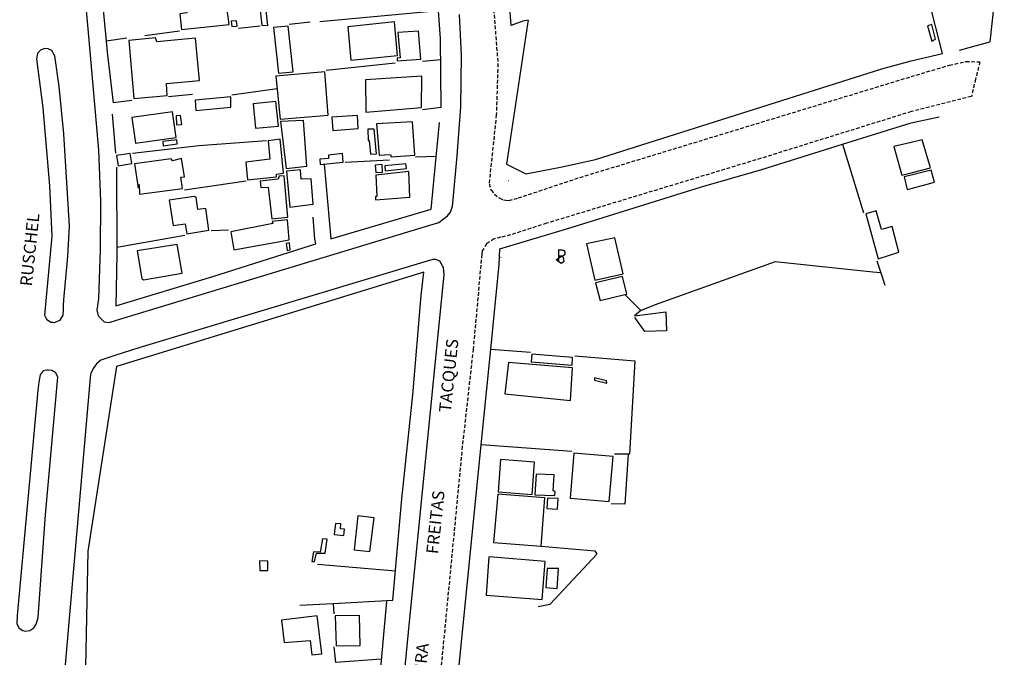
# Model space of a CAD drawing. Units: millimetres. Extents: x 185530 to 187947, y 1674286 to 1677060.
# Drawn here: x 187275 to 187480, y 1676002 to 1676134 of the extents above; entities that cross this region are included whole.
import ezdxf
from ezdxf.enums import TextEntityAlignment as Align

# ---------------------------------------------------------------- set-up
doc = ezdxf.new("R2010")
doc.units = ezdxf.units.MM
doc.header["$LTSCALE"] = 3
doc.header["$MEASUREMENT"] = 0
doc.linetypes.add('DASHED2', pattern=[0.375, 0.25, -0.125])
for name, color, linetype in [('T-MFIO-EXI', 7, 'DASHED2'), ('V-CANTEIRO', 6, 'Continuous'), ('V-EDIFICACAO', 7, 'Continuous'), ('V-LOTE', 1, 'Continuous'), ('V-NOME_DOS_LOGRADOUROS', 7, 'Continuous'), ('V-QUADRA', 2, 'Continuous')]:
    doc.layers.add(name, color=color, linetype=linetype)
doc.styles.get("Standard").update_dxf_attribs({"font": 'ARIAL.TTF'})

msp = doc.modelspace()

# ---------------------------------------------------------------- linework, layer by layer
at = {"layer": 'T-MFIO-EXI'}
for points in [[(187373.12, 1676144.27), (187374.6, 1676125.16), (187374.28, 1676114.55), (187372.77, 1676100.24), (187373.15, 1676098.94), (187373.2, 1676098.88), (187373.88, 1676098.06), (187374.87, 1676097.26), (187375.75, 1676096.88), (187376.24, 1676096.83), (187376.89, 1676096.76), (187378.86, 1676097.25), (187391.66, 1676101.52), (187460.45, 1676122.47), (187468.42, 1676124.84), (187471.83, 1676125.59), (187474.75, 1676125.55), (187473.86, 1676121.97), (187472.97, 1676118.37), (187460.46, 1676115.19), (187429.28, 1676105.49), (187384.7, 1676091.99), (187377.23, 1676089.59), (187375.2, 1676089.09), (187373.83, 1676088.75), (187372.27, 1676087.72), (187371.33, 1676086.26), (187371.26, 1676085.52), (187369.46, 1676065.87), (187367.21, 1676045.64), (187359.23, 1675962.61)], [(187376.749, 1676100.884), (187376.785, 1676100.856)], [(187376.757, 1676100.857), (187376.763, 1676100.85)], [(187376.851, 1676100.802), (187376.872, 1676100.785)], [(187375.267, 1676084.985), (187375.221, 1676084.915)]]:
    msp.add_lwpolyline(points, dxfattribs=at)
at = {"layer": 'V-CANTEIRO'}
for points in [[(187282.14, 1676071.42), (187282.44, 1676071.38), (187283.63, 1676071.88), (187284.28, 1676072.91), (187284.32, 1676074.08), (187284.34, 1676074.9), (187284.45, 1676076.08), (187285.26, 1676085.11), (187285.62, 1676091.37), (187284.4, 1676110.56), (187283.43, 1676120.44), (187282.53, 1676126.81), (187281.95, 1676127.91), (187281.2, 1676128.26), (187280.5, 1676128.31), (187280.45, 1676128.29), (187279.57, 1676127.95), (187278.98, 1676127.26), (187278.77, 1676126.15), (187280.03, 1676116), (187281.44, 1676099.8), (187281.93, 1676089.35), (187280.42, 1676072.88), (187280.85, 1676072.04), (187281.73, 1676071.47)], [(187283.05, 1676058.48), (187283.18, 1676059.99), (187282.76, 1676060.94), (187281.92, 1676061.44), (187281.26, 1676061.47), (187280.92, 1676061.48), (187280.16, 1676061.32), (187279.51, 1676060.52), (187279.21, 1676058.99), (187279.05, 1676057.31), (187274.7, 1676010.53), (187274.69, 1676008.8), (187275.15, 1676007.88), (187275.88, 1676007.37), (187276.43, 1676007.23), (187276.48, 1676007.24), (187277.39, 1676007.39), (187278.18, 1676007.96), (187278.7, 1676008.71), (187278.82, 1676009.13), (187279.11, 1676010.12), (187279.18, 1676011.13), (187280.64, 1676031.43)]]:
    msp.add_lwpolyline(points, close=True, dxfattribs=at)
at = {"layer": 'V-EDIFICACAO'}
for points in [[(187309.8, 1676137.87), (187309.99, 1676135.7), (187308.55, 1676135.51), (187308.85, 1676132.24), (187318.74, 1676133.31), (187318.37, 1676136.36), (187316.71, 1676136.25), (187316.09, 1676141.29), (187314.69, 1676141.18), (187314.88, 1676138.49), (187309.8, 1676137.87)], [(187325.13, 1676136.73), (187325.57, 1676133.16), (187326.79, 1676133.09), (187326.42, 1676136.84), (187325.13, 1676136.73)], [(187319.21, 1676133.97), (187319.32, 1676132.87), (187320.43, 1676132.94), (187320.28, 1676134.08), (187319.21, 1676133.97)], [(187327.96, 1676132.65), (187328.99, 1676123.16), (187332.04, 1676123.46), (187331.01, 1676132.94), (187327.96, 1676132.65)], [(187343.44, 1676132.83), (187344.03, 1676125.88), (187353.77, 1676126.84), (187353.11, 1676133.82), (187343.44, 1676132.83)], [(187463.86, 1676133.05), (187464.76, 1676129.86), (187465.51, 1676130.24), (187464.79, 1676133.3), (187463.86, 1676133.05)], [(187303.77, 1676129.71), (187303.44, 1676130.51), (187297.93, 1676129.96), (187298.99, 1676117.91), (187305.91, 1676118.57), (187305.72, 1676121.03), (187312.6, 1676121.66), (187311.75, 1676130.48), (187303.77, 1676129.71)], [(187353.84, 1676131.62), (187354.32, 1676126.4), (187353.7, 1676126.29), (187353.7, 1676125.74), (187358.58, 1676126.1), (187358.11, 1676131.91), (187353.84, 1676131.62)], [(187328.48, 1676122.54), (187329.4, 1676113.64), (187339.32, 1676114.49), (187338.62, 1676123.46), (187328.48, 1676122.54)], [(187347.12, 1676121.8), (187347.15, 1676115.11), (187358.7, 1676116.03), (187358.81, 1676122.54), (187347.12, 1676121.8)], [(187311.68, 1676117.57), (187311.86, 1676115.44), (187319.14, 1676116.1), (187319.1, 1676118.24), (187311.68, 1676117.57)], [(187323.77, 1676116.84), (187324.25, 1676111.73), (187328.99, 1676112.17), (187328.44, 1676117.28), (187323.77, 1676116.84)], [(187298.52, 1676113.97), (187299.29, 1676108.64), (187307.78, 1676109.85), (187306.97, 1676115.15), (187298.52, 1676113.97)], [(187307.74, 1676114.3), (187307.85, 1676112.46), (187308.96, 1676112.54), (187308.66, 1676114.38), (187307.74, 1676114.3)], [(187340.09, 1676114.01), (187340.28, 1676111.29), (187345.57, 1676111.69), (187345.42, 1676114.41), (187340.09, 1676114.01)], [(187329.43, 1676113.13), (187330.61, 1676103.35), (187334.91, 1676103.83), (187334.25, 1676113.35), (187329.43, 1676113.13)], [(187349.39, 1676112.69), (187349.95, 1676106.14), (187352.3, 1676106.29), (187352.45, 1676105.77), (187357.33, 1676106.14), (187356.86, 1676113.09), (187349.39, 1676112.69)], [(187347.56, 1676111.58), (187347.63, 1676109.16), (187347.89, 1676109.16), (187348.11, 1676106.36), (187349.36, 1676106.44), (187348.92, 1676111.58), (187347.56, 1676111.58)], [(187304.99, 1676108.97), (187305.06, 1676108.09), (187307.96, 1676108.49), (187307.89, 1676109.34), (187304.99, 1676108.97)], [(187322.23, 1676104.71), (187322.6, 1676101), (187328.59, 1676101.66), (187328.59, 1676102.21), (187330.09, 1676102.39), (187329.36, 1676109.45), (187326.9, 1676109.12), (187327.23, 1676105.3), (187322.23, 1676104.71)], [(187456.85, 1676107.98), (187458.54, 1676101.97), (187460.47, 1676102.47), (187464.47, 1676103.51), (187462.72, 1676109.35), (187460.46, 1676108.8)], [(187295.36, 1676106.11), (187295.72, 1676103.94), (187298.52, 1676104.41), (187298.19, 1676106.51), (187295.36, 1676106.11)], [(187339.4, 1676106.18), (187339.4, 1676105.44), (187337.59, 1676105.3), (187337.7, 1676104.19), (187342.45, 1676104.67), (187342.34, 1676106.47), (187339.4, 1676106.18)], [(187299.1, 1676104.34), (187299.88, 1676099.38), (187300.06, 1676100.04), (187300.13, 1676098.02), (187309.07, 1676099.23), (187308.7, 1676101.55), (187309.47, 1676101.66), (187308.85, 1676105.44), (187306.97, 1676105), (187306.71, 1676105.41), (187299.1, 1676104.34)], [(187349.14, 1676104.08), (187349.25, 1676102.54), (187350.61, 1676102.61), (187350.53, 1676104.19), (187349.14, 1676104.08)], [(187351.09, 1676103.94), (187351.2, 1676102.91), (187355.61, 1676103.35), (187355.5, 1676104.34), (187351.09, 1676103.94)], [(187329.18, 1676101.77), (187328.96, 1676101.18), (187325.21, 1676100.74), (187325.32, 1676099.45), (187326.9, 1676099.49), (187327.67, 1676092.91), (187330.98, 1676093.24), (187330.21, 1676101.88), (187329.18, 1676101.77)], [(187330.68, 1676102.83), (187331.38, 1676095.37), (187336.2, 1676095.96), (187335.79, 1676101.22), (187333.73, 1676101.14), (187333.59, 1676103.13), (187330.68, 1676102.83)], [(187349.25, 1676102.02), (187349.47, 1676097.58), (187349.21, 1676097.54), (187349.21, 1676096.88), (187356.31, 1676097.43), (187356.09, 1676102.76), (187349.25, 1676102.02)], [(187458.98, 1676101.63), (187459.63, 1676099.02), (187460.47, 1676099.22), (187465.33, 1676100.55), (187464.63, 1676103.03), (187460.47, 1676101.96)], [(187311.49, 1676097.58), (187306.31, 1676096.8), (187307.12, 1676091.55), (187309.66, 1676091.88), (187309.99, 1676089.82), (187314.58, 1676090.59), (187313.92, 1676095.08), (187312.27, 1676094.89), (187311.93, 1676097.39), (187311.49, 1676097.58)], [(187454.31, 1676090.7), (187453.21, 1676094.6), (187451.08, 1676093.97), (187453.58, 1676084.64), (187457.91, 1676086), (187456.55, 1676091.36), (187454.31, 1676090.7)], [(187327.74, 1676092.39), (187327.82, 1676091.95), (187319.14, 1676090.22), (187319.76, 1676086.51), (187331.27, 1676088.53), (187330.9, 1676092.69), (187327.74, 1676092.39)], [(187299.69, 1676086.25), (187300.65, 1676080.52), (187300.94, 1676080.26), (187308.99, 1676081.62), (187307.96, 1676087.61), (187299.69, 1676086.25)], [(187330.65, 1676087.8), (187330.83, 1676086.36), (187331.45, 1676086.51), (187331.34, 1676087.91), (187330.65, 1676087.8)], [(187392.99, 1676087.69), (187394.76, 1676080.15), (187400.64, 1676081.51), (187398.88, 1676088.97), (187392.99, 1676087.69)], [(187386.72, 1676084.38), (187387.73, 1676085.17), (187388.2, 1676084.96), (187388.28, 1676084.01), (187387.73, 1676083.66), (187386.72, 1676084.38)], [(187400.99, 1676077.19), (187401.38, 1676077.28), (187400.49, 1676080.92), (187394.91, 1676079.6), (187395.82, 1676075.96)], [(187381.67, 1676064.79), (187381.52, 1676063.2), (187390.02, 1676062.54), (187390.09, 1676064.09), (187381.67, 1676064.79)], [(187376.78, 1676063.06), (187376.08, 1676056.55), (187389.72, 1676055.19), (187390.09, 1676061.95), (187376.78, 1676063.06)], [(187394.68, 1676059.86), (187394.68, 1676059.38), (187397.22, 1676058.76), (187397.15, 1676059.27), (187394.68, 1676059.86)], [(187375.13, 1676042.91), (187374.69, 1676036.18), (187381.71, 1676035.67), (187382.22, 1676042.36), (187375.13, 1676042.91)], [(187390.35, 1676044.24), (187389.65, 1676034.9), (187397.74, 1676034.2), (187398.54, 1676043.57), (187390.35, 1676044.24)], [(187382.59, 1676039.9), (187382.3, 1676035.6), (187386.41, 1676035.41), (187386.52, 1676036.3), (187386.08, 1676036.37), (187386.3, 1676039.71), (187382.59, 1676039.9)], [(187383.58, 1676024.9), (187384.39, 1676034.93), (187374.58, 1676035.71), (187373.69, 1676025.67)], [(187384.91, 1676034.86), (187384.8, 1676032.73), (187386.96, 1676032.58), (187387.11, 1676034.79), (187384.91, 1676034.86)], [(187345.53, 1676031.19), (187344.73, 1676024.16), (187348.03, 1676023.83), (187348.88, 1676030.82), (187345.53, 1676031.19)], [(187340.87, 1676029.6), (187340.61, 1676027.36), (187342.63, 1676027.14), (187342.74, 1676028.46), (187341.9, 1676028.54), (187341.97, 1676029.57), (187340.87, 1676029.6)], [(187338.18, 1676026.41), (187337.7, 1676023.69), (187336.27, 1676023.72), (187335.94, 1676021.7), (187336.53, 1676021.7), (187336.9, 1676023.43), (187338.73, 1676023.47), (187339.14, 1676026.33), (187338.18, 1676026.41)], [(187325.1, 1676021.88), (187325.13, 1676019.86), (187326.82, 1676019.83), (187326.82, 1676021.81), (187325.1, 1676021.88)], [(187372.7, 1676022.66), (187372.15, 1676014.75), (187383.77, 1676013.83), (187384.46, 1676021.74), (187372.7, 1676022.66)], [(187384.87, 1676020.3), (187384.58, 1676016.3), (187386.89, 1676016.11), (187387.19, 1676020.27), (187384.87, 1676020.3)], [(187329.62, 1676009.53), (187330.17, 1676004.86), (187335.61, 1676005.34), (187335.94, 1676002.33), (187338, 1676002.51), (187337.08, 1676010.45), (187329.62, 1676009.53)], [(187340.83, 1676010.41), (187341.01, 1676004.17), (187346.01, 1676004.28), (187345.83, 1676010.53), (187340.83, 1676010.41)]]:
    msp.add_lwpolyline(points, close=True, dxfattribs=at)
at = {"layer": 'V-LOTE'}
for points in [[(187377.38, 1676133.06), (187372.17, 1676202.85)], [(187479.82, 1676157.02), (187476.84, 1676129.67)], [(187466.98, 1676127.29), (187460.41, 1676153.03)], [(187291.38, 1676149.34), (187293.24, 1676129.8)], [(187337.6, 1676133.94), (187362.26, 1676136.23)], [(187362.71, 1676130.34), (187362.26, 1676136.23)], [(187325.21, 1676132.93), (187320.73, 1676132.44)], [(187331.21, 1676133.38), (187335.61, 1676133.88)], [(187380.86, 1676134.22), (187380.73, 1676133.36), (187376.42, 1676104.26), (187380.38, 1676102.27), (187387.59, 1676103.65), (187394.88, 1676105.26), (187454.35, 1676124.06), (187460.44, 1676125.78)], [(187380.86, 1676134.22), (187379.82, 1676133.98), (187377.38, 1676133.06)], [(187297.5, 1676130.46), (187293.24, 1676129.8)], [(187308.43, 1676131.89), (187301.24, 1676130.92)], [(187362.82, 1676116.04), (187362.71, 1676130.34)], [(187293.24, 1676129.8), (187293.46, 1676127.54)], [(187470.5, 1676127.98), (187476.84, 1676129.67)], [(187293.46, 1676127.54), (187294.66, 1676117.02)], [(187460.44, 1676125.78), (187466.98, 1676127.29)], [(187353.29, 1676125.26), (187338.93, 1676123.72)], [(187362.74, 1676125.94), (187358.93, 1676125.58)], [(187319.35, 1676118.71), (187328.74, 1676120)], [(187311.14, 1676118.75), (187306.17, 1676118.26)], [(187298.58, 1676117.5), (187294.66, 1676117.02)], [(187362.82, 1676116.04), (187358.97, 1676115.58)], [(187294.49, 1676114.69), (187295.13, 1676106.57)], [(187460.46, 1676112.89), (187466.32, 1676114.11)], [(187360.75, 1676094.95), (187362.44, 1676112.93)], [(187446.23, 1676108.43), (187460.46, 1676112.89)], [(187298.72, 1676106.53), (187312.47, 1676108.14), (187326.54, 1676109.17)], [(187429.45, 1676103.17), (187446.23, 1676108.43)], [(187446.23, 1676108.43), (187450.54, 1676094.15)], [(187361.77, 1676105.84), (187357.5, 1676105.71)], [(187295.34, 1676103.63), (187295.43, 1676085.56)], [(187338.5, 1676104.27), (187339.91, 1676088.76)], [(187352.09, 1676105.12), (187342.87, 1676104.62)], [(187374.87, 1676083.45), (187374.98, 1676086.66), (187390.06, 1676091.17), (187416.93, 1676099.58), (187429.45, 1676103.17)], [(187322.33, 1676100.74), (187309.47, 1676098.88)], [(187339.91, 1676088.76), (187360.75, 1676094.95)], [(187360.75, 1676094.95), (187360.77, 1676094.96)], [(187336.76, 1676087.7), (187336.6, 1676088.68), (187336.21, 1676093.25)], [(187309.58, 1676089.44), (187295.43, 1676086.98)], [(187318.65, 1676090.54), (187315.05, 1676090.43)], [(187295.22, 1676074.83), (187315.35, 1676080.94), (187335.69, 1676087.36), (187336.76, 1676087.7)], [(187295.43, 1676085.56), (187295.22, 1676074.83)], [(187373.12, 1676065.86), (187374.87, 1676083.45)], [(187454.18, 1676081.69), (187452.52, 1676081.86), (187432.2, 1676083.98), (187407.3, 1676075.08), (187404.34, 1676073.88), (187404.33, 1676073.87)], [(187453.35, 1676084.17), (187454.18, 1676081.69)], [(187352.75, 1676013.66), (187354.66, 1676034.77), (187356.92, 1676056.34), (187358.64, 1676076.99), (187359.21, 1676081.81), (187295.34, 1676062.23), (187289.38, 1676023.84), (187288.81, 1675992.94)], [(187454.18, 1676081.69), (187455.03, 1676079.16)], [(187404.33, 1676073.87), (187400.99, 1676077.19)], [(187295.22, 1676074.83), (187295.22, 1676074.81)], [(187404.33, 1676073.87), (187402.98, 1676072.75), (187409.5, 1676073.63), (187409.64, 1676069.62), (187405.15, 1676069.49), (187403.06, 1676072.39)], [(187372.3, 1676057.62), (187373.12, 1676065.86)], [(187373.12, 1676065.86), (187381.38, 1676065.19)], [(187390.56, 1676064.48), (187403.07, 1676063.41), (187401.98, 1676044), (187401.67, 1676044)], [(187371.15, 1676045.98), (187372.3, 1676057.62)], [(187366.45, 1675998.71), (187371.15, 1676045.98)], [(187389.96, 1676044.59), (187371.15, 1676045.98)], [(187401.67, 1676044), (187401.6, 1676043), (187400.98, 1676033.6), (187398.13, 1676033.71)], [(187401.67, 1676044), (187398.84, 1676044.04)], [(187383.58, 1676024.9), (187394.75, 1676023.91), (187395.15, 1676023.22), (187385.41, 1676012.79), (187382.97, 1676012.33)], [(187353.3, 1676019.74), (187337.14, 1676021.11)], [(187340.39, 1676013.01), (187352.75, 1676013.66)], [(187333.46, 1676012.65), (187340.39, 1676013.01)], [(187340.39, 1676013.01), (187340.49, 1676010.83)], [(187349.84, 1675995.07), (187351.56, 1676013.43)], [(187350.43, 1676001.41), (187340.9, 1676000.73), (187340.59, 1676004.02)]]:
    msp.add_lwpolyline(points, dxfattribs=at)
at = {"layer": 'V-QUADRA'}
for points in [[(187288.8, 1676139.4), (187289.7, 1676129.26), (187289.7, 1676129.26), (187291.65, 1676107.2), (187292.05, 1676096.59), (187291.99, 1676086.52), (187291.63, 1676076.37), (187291.31, 1676073.97), (187291.42, 1676073.33), (187291.42, 1676073.33), (187291.53, 1676072.75), (187292.8, 1676071.49), (187293.85, 1676071.41), (187295.35, 1676071.86), (187295.35, 1676071.86), (187360.46, 1676091.62), (187360.46, 1676091.62), (187362.35, 1676092.19), (187364.15, 1676093.52), (187364.76, 1676094.33), (187365.18, 1676095.56), (187365.18, 1676095.56), (187365.24, 1676096.19), (187365.24, 1676096.19), (187366.17, 1676106.02), (187366.91, 1676116.17), (187367.01, 1676126.89), (187366.65, 1676135.4)], [(187350.66, 1675951.12), (187356, 1676007.05), (187363.45, 1676081.38), (187363.32, 1676082.83), (187363.13, 1676083.12), (187363.13, 1676083.12), (187362.52, 1676084.09), (187361.72, 1676084.47), (187361.07, 1676084.47), (187359.88, 1676084.11), (187359.88, 1676084.11), (187300.01, 1676066.13), (187295.22, 1676064.57), (187295.22, 1676064.57), (187292.13, 1676063.57), (187291.21, 1676062.81), (187290.49, 1676061.85), (187290.03, 1676060.75), (187289.99, 1676060.51), (187289.99, 1676060.51), (187289.88, 1676059.91), (187285.13, 1676005.09), (187285.13, 1676005.09), (187284, 1675992.15)]]:
    msp.add_lwpolyline(points, dxfattribs=at)

# ---------------------------------------------------------------- texts
at = {"layer": 'V-NOME_DOS_LOGRADOUROS'}
for s, p in [('RUSCHEL', (187278.56, 1676078.74)), ('TACQUES', (187365.6, 1676052.52)), ('FREITAS', (187362.96, 1676023.1)), ('ALZIRA', (187359.86, 1675993.37))]:
    msp.add_text(s, height=2.5, rotation=84, dxfattribs=at).set_placement(p, align=Align.BOTTOM_LEFT)
msp.add_text('P', height=2.5, dxfattribs=at).set_placement((187386.73, 1676083.29), align=Align.BOTTOM_LEFT)

doc.saveas('drawing.dxf')
